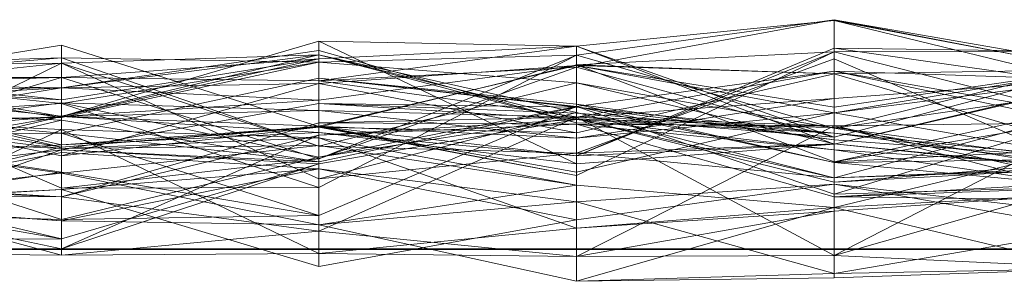
# Model space of a CAD drawing. Units: metres. Extents: x 0 to 0.6, y -0.043 to 0.11.
# Drawn here: x 0.019 to 0.038, y -0.041 to -0.036 of the extents above; entities that cross this region are included whole.
import ezdxf

# ---------------------------------------------------------------- set-up
doc = ezdxf.new("R2010")
doc.units = ezdxf.units.M
doc.linetypes.add('AUSGEZOGEN', pattern=[0])
doc.layers.add('Standard', color=7, linetype='AUSGEZOGEN', lineweight=13)

# ---------------------------------------------------------------- blocks, each defined once
blk = doc.blocks.new('COMPLEXOBJECT_0')
at = {"layer": 'Standard', "color": 7, "linetype": 'AUSGEZOGEN', "lineweight": 13, "transparency": 33554687}
for p, q in [((0.02968, 0.003504), (0.03464, 0.004418)), ((0.02968, 0.003738), (0.03464, 0.004418)), ((0.02968, 0.003911), (0.03464, 0.004405)), ((0.03464, 0.004418), (0.03464, 0.002157)), ((0.03464, 0.004418), (0.0396, 0.003463)), ((0.03464, 0.004418), (0.0396, 0.003555)), ((0.03464, 0.00233), (0.03464, 0.004418)), ((0.03464, 0.004405), (0.03464, 0.002023)), ((0.03464, 0.004405), (0.0396, 0.003193)), ((0.03464, 0.002157), (0.03464, 0.004405)), ((0.0396, 0.003463), (0.03464, 0.004405)), ((0.01976, 0.002554), (0.02472, 0.004007)), ((0.02472, 0.004007), (0.02472, 0.002245)), ((0.02472, 0.004007), (0.02968, 0.001647)), ((0.02472, 0.003668), (0.02472, 0.004007)), ((0.02968, 0.003911), (0.02472, 0.004007)), ((0.0148, 0.003114), (0.01976, 0.003926)), ((0.01976, 0.003926), (0.01976, 0.001965)), ((0.01976, 0.003926), (0.02472, 0.002365)), ((0.01976, 0.002013), (0.01976, 0.003926)), ((0.02472, 0.003828), (0.01976, 0.003105)), ((0.02472, 0.003668), (0.02968, 0.003911)), ((0.02472, 0.003242), (0.02968, 0.003911)), ((0.02968, 0.002433), (0.02472, 0.003828)), ((0.02472, 0.003828), (0.02472, 0.003743)), ((0.02968, 0.003911), (0.02968, 0.001647)), ((0.02968, 0.003911), (0.03464, 0.002023)), ((0.02968, 0.002546), (0.02968, 0.003911)), ((0.03464, 0.002157), (0.02968, 0.003911)), ((0.02968, 0.001801), (0.03464, 0.003868)), ((0.03464, 0.003803), (0.02968, 0.003549)), ((0.02968, 0.001419), (0.03464, 0.003803)), ((0.02968, 0.001801), (0.03464, 0.003803)), ((0.03464, 0.003868), (0.03464, 0.003803)), ((0.03464, 0.003868), (0.0396, 0.003804)), ((0.03464, 0.002023), (0.03464, 0.003868)), ((0.0396, 0.003166), (0.03464, 0.003868)), ((0.0396, 0.003804), (0.03464, 0.003803)), ((0.03464, 0.003803), (0.03464, 0.001685)), ((0.03464, 0.003803), (0.0396, 0.002529)), ((0.01976, 0.003684), (0.0148, 0.00327)), ((0.0148, 0.003529), (0.01976, 0.003684)), ((0.02472, 0.003743), (0.01976, 0.003583)), ((0.01976, 0.002561), (0.02472, 0.003743)), ((0.01976, 0.003105), (0.02472, 0.003743)), ((0.01976, 0.003684), (0.01976, 0.002535)), ((0.01976, 0.003684), (0.02472, 0.003599)), ((0.01976, 0.003684), (0.02472, 0.001983)), ((0.01976, 0.003583), (0.01976, 0.003684)), ((0.02472, 0.003668), (0.01976, 0.002554)), ((0.01976, 0.002876), (0.02472, 0.003668)), ((0.01976, 0.003307), (0.02472, 0.003668)), ((0.02472, 0.003743), (0.02472, 0.001359)), ((0.02472, 0.003743), (0.02968, 0.002635)), ((0.02472, 0.003743), (0.02968, 0.002509)), ((0.02968, 0.002433), (0.02472, 0.003743)), ((0.02968, 0.003738), (0.02472, 0.001744)), ((0.02472, 0.001192), (0.02968, 0.003738)), ((0.02472, 0.003599), (0.02968, 0.003738)), ((0.02472, 0.003242), (0.02472, 0.003668)), ((0.02968, 0.003738), (0.02968, 0.003504)), ((0.02968, 0.003738), (0.03464, 0.00233)), ((0.02968, 0.003203), (0.02968, 0.003738)), ((0.02968, 0.00185), (0.03464, 0.003666)), ((0.03464, 0.003666), (0.03464, 0.002032)), ((0.03464, 0.003666), (0.0396, 0.001538)), ((0.03464, 0.001374), (0.03464, 0.003666)), ((0.01976, 0.003583), (0.0148, 0.003529)), ((0.0148, 0.001162), (0.01976, 0.003583)), ((0.0148, 0.00306), (0.01976, 0.003583)), ((0.02472, 0.003599), (0.01976, 0.002808)), ((0.01976, 0.002535), (0.02472, 0.003599)), ((0.01976, 0.003583), (0.02472, 0.001983)), ((0.01976, 0.003583), (0.02472, 0.001359)), ((0.01976, 0.002561), (0.01976, 0.003583)), ((0.02472, 0.003599), (0.02472, 0.001192)), ((0.02472, 0.003599), (0.02968, 0.003203)), ((0.02472, 0.001983), (0.02472, 0.003599)), ((0.02472, 0.002352), (0.02968, 0.003549)), ((0.02968, 0.003535), (0.02472, 0.002368)), ((0.02472, 0.002868), (0.02968, 0.003535)), ((0.02472, 0.003192), (0.02968, 0.003535)), ((0.02968, 0.003504), (0.02472, 0.003242)), ((0.02472, 0.001744), (0.02968, 0.003504)), ((0.02968, 0.003549), (0.02968, 0.002239)), ((0.02968, 0.003549), (0.03464, 0.003376)), ((0.02968, 0.003549), (0.03464, 0.001685)), ((0.02968, 0.001419), (0.02968, 0.003549)), ((0.02968, 0.003535), (0.02968, 0.001487)), ((0.02968, 0.003535), (0.03464, 0.002623)), ((0.02968, 0.003535), (0.03464, 0.002735)), ((0.02968, 0.002239), (0.02968, 0.003535)), ((0.03464, 0.003376), (0.02968, 0.003535)), ((0.02968, 0.003504), (0.02968, 0.002546)), ((0.02968, 0.003504), (0.03464, 0.002157)), ((0.03464, 0.003426), (0.02968, 0.002747)), ((0.02968, 0.002545), (0.03464, 0.003426)), ((0.03464, 0.00233), (0.0396, 0.003555)), ((0.03464, 0.002157), (0.0396, 0.003463)), ((0.0396, 0.003457), (0.03464, 0.002623)), ((0.03464, 0.002735), (0.0396, 0.003457)), ((0.03464, 0.003376), (0.0396, 0.003457)), ((0.03464, 0.003426), (0.03464, 0.001062)), ((0.03464, 0.003426), (0.0396, 0.002561)), ((0.03464, 0.003426), (0.0396, 0.002387)), ((0.03464, 0.0029), (0.03464, 0.003426)), ((0.0396, 0.003261), (0.03464, 0.003426)), ((0.0148, 0.003412), (0.01976, 0.002554)), ((0.01976, 0.002876), (0.0148, 0.003412)), ((0.0148, 0.003312), (0.01976, 0.003307)), ((0.0148, 0.003312), (0.01976, 0.001175)), ((0.01976, 0.002808), (0.0148, 0.003312)), ((0.01976, 0.003307), (0.0148, 0.003161)), ((0.0148, 0.001831), (0.01976, 0.003307)), ((0.0148, 0.00327), (0.01976, 0.002535)), ((0.01976, 0.003307), (0.01976, 0.002876)), ((0.01976, 0.003307), (0.02472, 0.003242)), ((0.01976, 0.001175), (0.01976, 0.003307)), ((0.02472, 0.001744), (0.01976, 0.003307)), ((0.01976, 0.002233), (0.02472, 0.003291)), ((0.02472, 0.003291), (0.02472, 0.00168)), ((0.02472, 0.003291), (0.02968, 0.002738)), ((0.02472, 0.003291), (0.02968, 0.002795)), ((0.02472, 0.000651), (0.02472, 0.003291)), ((0.02968, 0.002747), (0.02472, 0.003291)), ((0.02472, 0.003242), (0.02968, 0.002546)), ((0.02472, 0.001744), (0.02472, 0.003242)), ((0.02968, 0.002239), (0.03464, 0.003376)), ((0.03464, 0.003376), (0.03464, 0.002735)), ((0.03464, 0.003376), (0.0396, 0.001933)), ((0.03464, 0.001685), (0.03464, 0.003376)), ((0.03464, 0.0029), (0.0396, 0.003261)), ((0.03464, 0.002623), (0.0396, 0.003261)), ((0.01976, 0.003105), (0.0148, 0.003194)), ((0.0148, 0.003161), (0.01976, 0.002876)), ((0.0148, 0.003114), (0.01976, 0.001965)), ((0.01976, 0.002013), (0.0148, 0.003114)), ((0.0148, 0.002312), (0.01976, 0.003107)), ((0.0148, 0.002814), (0.01976, 0.003107)), ((0.01976, 0.003105), (0.0148, 0.00306)), ((0.0148, 0.00306), (0.01976, 0.002561)), ((0.02472, 0.003192), (0.01976, 0.003107)), ((0.01976, 0.001801), (0.02472, 0.003192)), ((0.01976, 0.003107), (0.01976, 0.002556)), ((0.01976, 0.003107), (0.02472, 0.002868)), ((0.01976, 0.001801), (0.01976, 0.003107)), ((0.01976, 0.003105), (0.01976, 0.002561)), ((0.02472, 0.001983), (0.02968, 0.003203)), ((0.02472, 0.003192), (0.02472, 0.002868)), ((0.02472, 0.003192), (0.02968, 0.002239)), ((0.02472, 0.002352), (0.02472, 0.003192)), ((0.02968, 0.003203), (0.03464, 0.00233)), ((0.02968, 0.003203), (0.03464, 0.002032)), ((0.02968, 0.00185), (0.02968, 0.003203)), ((0.0396, 0.003193), (0.03464, 0.002023)), ((0.03464, 0.002023), (0.0396, 0.003166)), ((0.03464, 0.00233), (0.0396, 0.003045)), ((0.01976, 0.002876), (0.01976, 0.002554)), ((0.02472, 0.002868), (0.01976, 0.002556)), ((0.02472, 0.002868), (0.02472, 0.002368)), ((0.03464, 0.0029), (0.02968, 0.002545)), ((0.02968, 0.002141), (0.03464, 0.0029)), ((0.03464, 0.002623), (0.03464, 0.0029)), ((0.0148, 0.002156), (0.01976, 0.002821)), ((0.0148, 0.002814), (0.01976, 0.001801)), ((0.01976, 0.001965), (0.0148, 0.002814)), ((0.0148, 0.002495), (0.01976, 0.002808)), ((0.0148, 0.00269), (0.01976, 0.002485)), ((0.0148, 0.00269), (0.01976, 0.002233)), ((0.01976, 0.002821), (0.01976, 0.000573)), ((0.01976, 0.002821), (0.02472, 0.001773)), ((0.01976, 0.002821), (0.02472, 0.002674)), ((0.01976, 0.002556), (0.01976, 0.002821)), ((0.01976, 0.002808), (0.01976, 0.001175)), ((0.01976, 0.002808), (0.02472, 0.001192)), ((0.01976, 0.002535), (0.01976, 0.002808)), ((0.01976, 0.001917), (0.02472, 0.002803)), ((0.01976, 0.002556), (0.02472, 0.002674)), ((0.02472, 0.002803), (0.02472, 0.001646)), ((0.02472, 0.002803), (0.02968, 0.002497)), ((0.02472, 0.002803), (0.02968, 0.002622)), ((0.02472, 0.00168), (0.02472, 0.002803)), ((0.02968, 0.002738), (0.02472, 0.002803)), ((0.02472, 0.000651), (0.02968, 0.002747)), ((0.02472, 0.001773), (0.02968, 0.002747)), ((0.02472, 0.00168), (0.02968, 0.002738)), ((0.02472, 0.002674), (0.02472, 0.001773)), ((0.02472, 0.002674), (0.02968, 0.002545)), ((0.02472, 0.002674), (0.02968, 0.002141)), ((0.02472, 0.002368), (0.02472, 0.002674)), ((0.02968, 0.002795), (0.02968, 0.002738)), ((0.02968, 0.002795), (0.03464, 0.002105)), ((0.02968, 0.002795), (0.03464, 0.001668)), ((0.02968, 0.002747), (0.02968, 0.002795)), ((0.02968, 0.002747), (0.03464, 0.001668)), ((0.02968, 0.002747), (0.03464, 0.001062)), ((0.02968, 0.002545), (0.02968, 0.002747)), ((0.02968, 0.002738), (0.02968, 0.002622)), ((0.02968, 0.002738), (0.03464, 0.002234)), ((0.02968, 0.002738), (0.03464, 0.002105)), ((0.03464, 0.001685), (0.0396, 0.002765)), ((0.03464, 0.002735), (0.03464, 0.002623)), ((0.03464, 0.001374), (0.0396, 0.002697)), ((0.01976, 0.002556), (0.0148, 0.002156)), ((0.0148, 0.00139), (0.01976, 0.002556)), ((0.0148, 0.002312), (0.01976, 0.002556)), ((0.01976, 0.002554), (0.0148, 0.001693)), ((0.0148, 0.002547), (0.01976, 0.00194)), ((0.01976, 0.002306), (0.0148, 0.002547)), ((0.01976, 0.002535), (0.0148, 0.002495)), ((0.0148, 0.001313), (0.01976, 0.002485)), ((0.01976, 0.002556), (0.02472, 0.002368)), ((0.01976, 0.002554), (0.01976, 0.002013)), ((0.01976, 0.002554), (0.02472, 0.002245)), ((0.01976, 0.002485), (0.01976, 0.001917)), ((0.01976, 0.002485), (0.02472, 0.00168)), ((0.01976, 0.002233), (0.01976, 0.002485)), ((0.02472, 0.001359), (0.02968, 0.002635)), ((0.02472, 0.001773), (0.02968, 0.002545)), ((0.02472, 0.000346), (0.02968, 0.002543)), ((0.02472, 0.002432), (0.02968, 0.002543)), ((0.02968, 0.002497), (0.02472, 0.002194)), ((0.02472, 0.001646), (0.02968, 0.002497)), ((0.02968, 0.002635), (0.02968, 0.00185)), ((0.02968, 0.002635), (0.03464, 0.001374)), ((0.02968, 0.002509), (0.02968, 0.002635)), ((0.03464, 0.002623), (0.02968, 0.002141)), ((0.02968, 0.001487), (0.03464, 0.002623)), ((0.02968, 0.002622), (0.02968, 0.002497)), ((0.02968, 0.002622), (0.03464, 0.002234)), ((0.02968, 0.002546), (0.03464, 0.002157)), ((0.02968, 0.002141), (0.02968, 0.002545)), ((0.02968, 0.002543), (0.02968, -0.000141)), ((0.02968, 0.002543), (0.03464, -0.000119)), ((0.02968, 0.002409), (0.02968, 0.002543)), ((0.03464, 0.002378), (0.02968, 0.002543)), ((0.02968, 0.002509), (0.03464, 0.001374)), ((0.02968, 0.002509), (0.03464, 0.001295)), ((0.02968, 0.002433), (0.02968, 0.002509)), ((0.03464, 0.002345), (0.02968, 0.002509)), ((0.02968, 0.002497), (0.02968, 0.002409)), ((0.02968, 0.002497), (0.03464, 0.001916)), ((0.03464, 0.002234), (0.02968, 0.002497)), ((0.03464, 0.002623), (0.0396, 0.001758)), ((0.03464, 0.001062), (0.0396, 0.002561)), ((0.0396, 0.002529), (0.03464, 0.001685)), ((0.0148, -0.000066), (0.01976, 0.002306)), ((0.01976, 0.001012), (0.02472, 0.002432)), ((0.02472, 0.002365), (0.01976, 0.001965)), ((0.01976, 0.002013), (0.02472, 0.002365)), ((0.02472, 0.002352), (0.01976, 0.001801)), ((0.01976, 0.001965), (0.02472, 0.002352)), ((0.01976, 0.002306), (0.01976, 0.00194)), ((0.01976, 0.002306), (0.02472, 0.002144)), ((0.01976, 0.002306), (0.02472, -0.000079)), ((0.01976, -0.000112), (0.01976, 0.002306)), ((0.02472, 0.002432), (0.02472, 0.000346)), ((0.02472, 0.002432), (0.02968, 0.002409)), ((0.02472, 0.002194), (0.02472, 0.002432)), ((0.02968, 0.002409), (0.02472, 0.002432)), ((0.02472, 0.002194), (0.02968, 0.002409)), ((0.02472, 0.002368), (0.02968, 0.002141)), ((0.02472, 0.002368), (0.02968, 0.001487)), ((0.02472, 0.002365), (0.02472, 0.002352)), ((0.02472, 0.002365), (0.02968, 0.001419)), ((0.02472, 0.002245), (0.02472, 0.002365)), ((0.02968, 0.001801), (0.02472, 0.002365)), ((0.02472, 0.002352), (0.02968, 0.002239)), ((0.02968, 0.001419), (0.02472, 0.002352)), ((0.03464, 0.002345), (0.02968, 0.002433)), ((0.02968, 0.002409), (0.03464, 0.002378)), ((0.02968, 0.002409), (0.02968, 0.002409)), ((0.02968, 0.002409), (0.03464, 0.002378)), ((0.02968, 0.002409), (0.03464, 0.00101)), ((0.03464, 0.001916), (0.02968, 0.002409)), ((0.02968, -0.000141), (0.03464, 0.002379)), ((0.03464, 0.002379), (0.0396, 0.002431)), ((0.03464, -0.000119), (0.0396, 0.002431)), ((0.03464, 0.002379), (0.03464, 0.000733)), ((0.03464, 0.002379), (0.0396, 0.001075)), ((0.03464, -0.000119), (0.03464, 0.002379)), ((0.03464, 0.002378), (0.03464, -0.000119)), ((0.03464, 0.002378), (0.0396, 0.00129)), ((0.03464, 0.00101), (0.03464, 0.002378)), ((0.0396, 0.001678), (0.03464, 0.002345)), ((0.03464, 0.002345), (0.03464, 0.001295)), ((0.03464, 0.002032), (0.03464, 0.00233)), ((0.0396, 0.001514), (0.03464, 0.00233)), ((0.0148, 0.002196), (0.01976, 0.002233)), ((0.0148, 0.002196), (0.01976, 0.001487)), ((0.0148, 0.002171), (0.01976, 0.001463)), ((0.01976, 0.00194), (0.0148, 0.002171)), ((0.0148, 0.002156), (0.01976, 0.000573)), ((0.01976, 0.002013), (0.02472, 0.002245)), ((0.01976, 0.002233), (0.02472, 0.00168)), ((0.01976, 0.001487), (0.01976, 0.002233)), ((0.02472, 0.000651), (0.01976, 0.002233)), ((0.02472, 0.002194), (0.01976, 0.001012)), ((0.01976, 0.000007), (0.02472, 0.002194)), ((0.01976, 0.00194), (0.02472, 0.002144)), ((0.02472, 0.002245), (0.02968, 0.001801)), ((0.02968, 0.001647), (0.02472, 0.002245)), ((0.02472, 0.001646), (0.02472, 0.002194)), ((0.02472, 0.002144), (0.02472, 0.001998)), ((0.02472, 0.002144), (0.02968, 0.001232)), ((0.02472, 0.002144), (0.02968, 0.000406)), ((0.02472, -0.000079), (0.02472, 0.002144)), ((0.02968, 0.001487), (0.02968, 0.002141)), ((0.03464, 0.002234), (0.03464, 0.001916)), ((0.03464, 0.002234), (0.0396, 0.001595)), ((0.03464, 0.002105), (0.03464, 0.002234)), ((0.0396, 0.001741), (0.03464, 0.002234)), ((0.03464, 0.002105), (0.0396, 0.001741)), ((0.03464, 0.001668), (0.03464, 0.002105)), ((0.0148, 0.001693), (0.01976, 0.002013)), ((0.0148, 0.000784), (0.01976, 0.001965)), ((0.0148, 0.000175), (0.01976, 0.001917)), ((0.0148, 0.001313), (0.01976, 0.001917)), ((0.01976, 0.001463), (0.02472, 0.001998)), ((0.01976, 0.00194), (0.02472, 0.001998)), ((0.01976, 0.001965), (0.01976, 0.001801)), ((0.01976, 0.00194), (0.01976, 0.001463)), ((0.01976, 0.001917), (0.01976, 0.0002)), ((0.01976, 0.001917), (0.02472, 0.001646)), ((0.02472, 0.00168), (0.01976, 0.001917)), ((0.02472, 0.001998), (0.02472, 0.000471)), ((0.02472, 0.001998), (0.02968, 0.001232)), ((0.02472, 0.001983), (0.02968, 0.00185)), ((0.02472, 0.001359), (0.02472, 0.001983)), ((0.02968, 0.00185), (0.03464, 0.002032)), ((0.03464, 0.002023), (0.02968, 0.001801)), ((0.02968, 0.001647), (0.03464, 0.002023)), ((0.03464, 0.002032), (0.0396, 0.001514)), ((0.0396, 0.001538), (0.03464, 0.002032)), ((0.03464, 0.000804), (0.0396, 0.001999)), ((0.03464, 0.001685), (0.0396, 0.001933)), ((0.03464, 0.001916), (0.03464, 0.00101)), ((0.03464, 0.001916), (0.0396, 0.001189)), ((0.0396, 0.001595), (0.03464, 0.001916)), ((0.0148, 0.000891), (0.01976, 0.001865)), ((0.01976, 0.001865), (0.01976, 0.00115)), ((0.01976, 0.001865), (0.02472, 0.001546)), ((0.01976, 0.000547), (0.01976, 0.001865)), ((0.01976, 0.000573), (0.02472, 0.001773)), ((0.01976, 0.001175), (0.02472, 0.001744)), ((0.02472, 0.001359), (0.02968, 0.00185)), ((0.02472, 0.001773), (0.02472, 0.000651)), ((0.02472, 0.001192), (0.02472, 0.001744)), ((0.03464, 0.001374), (0.02968, 0.00185)), ((0.02968, 0.001801), (0.02968, 0.001419)), ((0.02968, 0.001647), (0.02968, 0.001801)), ((0.03464, 0.001668), (0.0396, 0.001741)), ((0.02472, 0.001646), (0.01976, 0.000007)), ((0.01976, 0.0002), (0.02472, 0.001646)), ((0.02472, 0.001546), (0.01976, 0.00115)), ((0.01976, 0.000547), (0.02472, 0.001546)), ((0.02472, 0.001546), (0.02472, -0.000334)), ((0.02472, 0.001546), (0.02968, 0.00057)), ((0.02472, 0.001546), (0.02968, 0.000911)), ((0.02472, 0.000471), (0.02472, 0.001546)), ((0.0396, 0.001678), (0.03464, 0.001295)), ((0.03464, 0.001668), (0.0396, 0.001204)), ((0.03464, 0.001062), (0.03464, 0.001668)), ((0.0396, 0.00157), (0.03464, 0.001374)), ((0.03464, 0.001295), (0.0396, 0.00157)), ((0.03464, 0.001374), (0.0396, 0.001538)), ((0.0148, 0.000722), (0.01976, 0.001487)), ((0.01976, 0.001463), (0.0148, 0.000916)), ((0.0148, 0.001387), (0.01976, 0.0002)), ((0.01976, 0.001487), (0.02472, 0.000651)), ((0.01976, 0.000573), (0.01976, 0.001487)), ((0.01976, 0.001463), (0.01976, 0.000547)), ((0.01976, 0.001463), (0.02472, 0.000471)), ((0.03464, 0.001295), (0.03464, 0.001374)), ((0.0148, 0.0013), (0.01976, 0.001012)), ((0.0148, 0.001222), (0.01976, -0.000112)), ((0.01976, 0.001012), (0.0148, 0.001222)), ((0.0148, 0.000857), (0.01976, 0.00115)), ((0.0148, 0.000891), (0.01976, 0.00115)), ((0.02472, 0.001192), (0.01976, 0.001175)), ((0.01976, 0.00115), (0.02472, -0.000334)), ((0.02968, 0.001232), (0.02472, 0.000471)), ((0.02968, 0.00057), (0.03464, 0.001255)), ((0.02968, 0.000911), (0.03464, 0.001255)), ((0.02968, 0.001232), (0.02968, -0.000616)), ((0.02968, 0.001232), (0.03464, 0.000804)), ((0.02968, 0.000406), (0.02968, 0.001232)), ((0.0396, 0.00129), (0.03464, -0.000119)), ((0.03464, 0.00101), (0.0396, 0.00129)), ((0.03464, 0.001255), (0.0396, 0.000686)), ((0.03464, -0.000464), (0.03464, 0.001255)), ((0.0396, 0.00038), (0.03464, 0.001255)), ((0.03464, 0.001062), (0.0396, 0.001204)), ((0.0396, 0.001189), (0.03464, 0.00101)), ((0.0148, 0.001058), (0.01976, 0.001012)), ((0.0148, 0.001058), (0.01976, 0.000007)), ((0.01976, 0.0002), (0.0148, 0.001058)), ((0.01976, 0.001012), (0.01976, -0.000112)), ((0.01976, 0.001012), (0.02472, 0.000346)), ((0.01976, 0.000007), (0.01976, 0.001012)), ((0.0396, 0.001075), (0.03464, 0.000804)), ((0.03464, 0.000733), (0.0396, 0.001075)), ((0.03464, 0.00101), (0.0396, 0.000946)), ((0.0148, 0.000916), (0.01976, 0.000547)), ((0.01976, 0.000547), (0.0148, 0.000891)), ((0.02472, 0.000471), (0.02968, 0.000911)), ((0.02968, 0.000911), (0.02968, 0.00057)), ((0.02968, 0.000911), (0.03464, -0.000464)), ((0.02968, -0.000616), (0.02968, 0.000911)), ((0.03464, 0.000804), (0.02968, -0.000616)), ((0.02968, 0.000406), (0.03464, 0.000804)), ((0.03464, 0.000804), (0.03464, -0.000549)), ((0.03464, 0.000804), (0.0396, -0.000374)), ((0.03464, 0.000733), (0.03464, 0.000804)), ((0.0148, 0.000722), (0.01976, 0.000573)), ((0.01976, 0.000573), (0.02472, 0.000651)), ((0.02472, -0.000334), (0.02968, 0.00057)), ((0.02968, 0.000406), (0.03464, 0.000733)), ((0.02968, -0.000141), (0.03464, 0.000733)), ((0.01976, 0.000547), (0.02472, 0.000471)), ((0.02472, 0.000471), (0.02968, -0.000616)), ((0.02472, -0.000079), (0.02968, 0.000406)), ((0.02968, -0.000141), (0.02968, 0.000406)), ((0.03464, -0.000464), (0.0396, 0.00038)), ((0.0148, 0.000175), (0.01976, 0.0002)), ((0.01976, -0.000112), (0.02472, 0.000346)), ((0.01976, 0.0002), (0.01976, 0.000007)), ((0.02472, 0.000346), (0.02472, -0.000079)), ((0.02472, 0.000346), (0.02968, -0.000141)), ((0.01976, -0.000112), (0.0148, -0.000066)), ((0.01976, -0.000112), (0.02472, -0.000079)), ((0.02472, -0.000079), (0.02968, -0.000141)), ((0.03464, -0.000119), (0.02968, -0.000141)), ((0.03464, -0.000119), (0.0396, -0.000356)), ((0.0396, -0.000374), (0.03464, -0.000464)), ((0.03464, -0.000549), (0.0396, -0.000374)), ((0.02968, -0.000616), (0.03464, -0.000464)), ((0.02968, -0.000616), (0.03464, -0.000549)), ((0.03464, -0.000549), (0.03464, -0.000464))]:
    blk.add_line(p, q, dxfattribs=at)
blk = doc.blocks.new('Unbenannt_$F1')
at = {"layer": 'Standard', "color": 52, "linetype": 'AUSGEZOGEN', "lineweight": -3, "transparency": 33554687}
for p, q in [((0, 0), (0.6, 0)), ((0.6, 0), (0, 0)), ((0, 0), (0.6, 0)), ((0.6, 0), (0, 0))]:
    blk.add_line(p, q, dxfattribs=at)
at = {"layer": 'Standard', "color": 7, "linetype": 'AUSGEZOGEN', "lineweight": 13, "transparency": 33554687}
blk.add_blockref('COMPLEXOBJECT_0', (0, 0), dxfattribs=at)

msp = doc.modelspace()

# ---------------------------------------------------------------- block references
at = {"layer": 'Standard', "color": 3, "linetype": 'AUSGEZOGEN', "lineweight": 13, "transparency": 33554687}
msp.add_blockref('Unbenannt_$F1', (0, -0.04, -0.6), dxfattribs=at)

doc.saveas('drawing.dxf')
